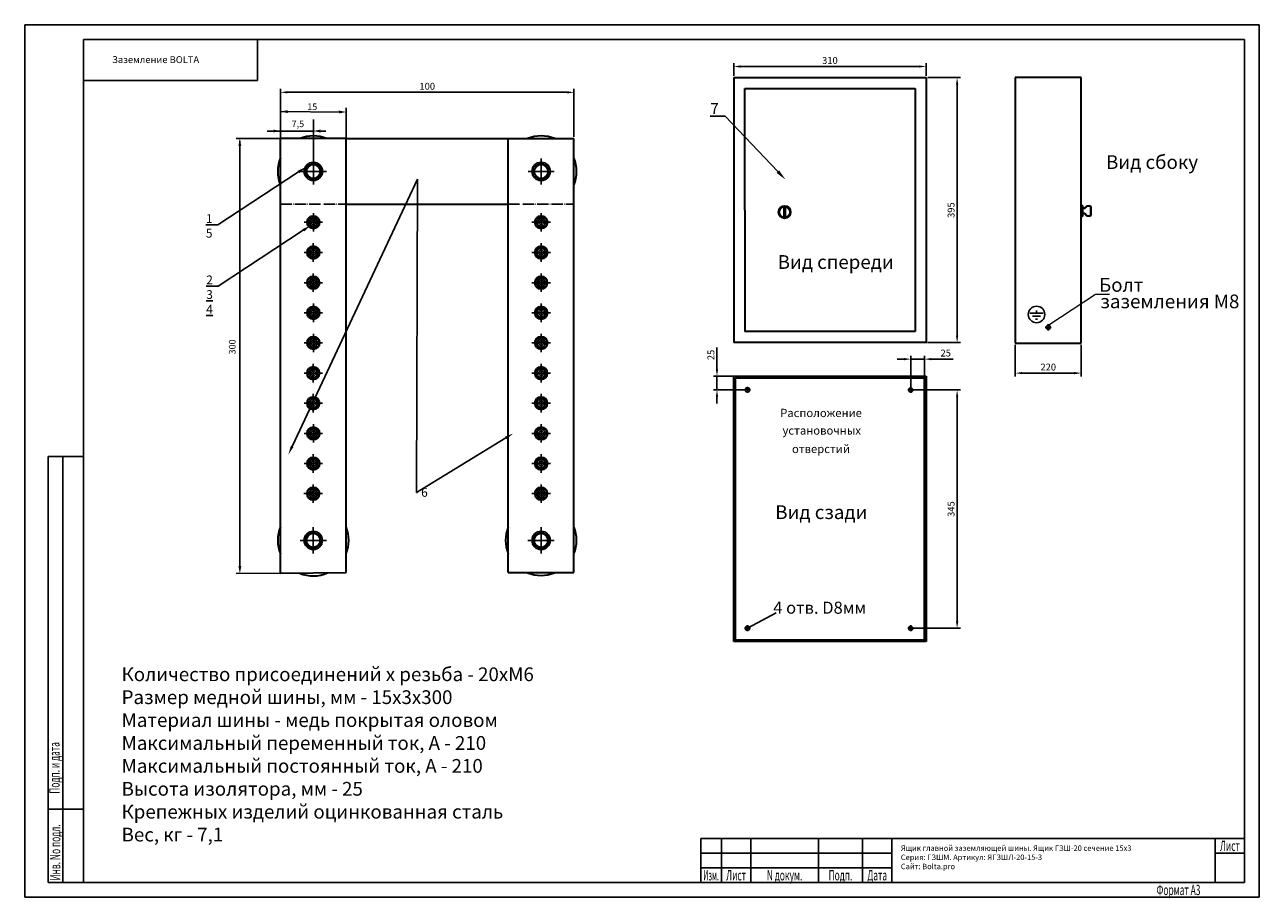
# Model space of a CAD drawing. Units: millimetres. Extents: x -123 to 326, y 295 to 613.
import ezdxf
from ezdxf import colors
from ezdxf.entities.mleader import LeaderData, LeaderLine
from ezdxf.enums import TextEntityAlignment as Align
from ezdxf.math import Vec2, Vec3

# ---------------------------------------------------------------- set-up
doc = ezdxf.new("R2010")
doc.units = ezdxf.units.MM
doc.header["$LTSCALE"] = 14.28511
doc.header["$PDMODE"] = 3
doc.linetypes.add('ACAD_ISO04W100', pattern=[30, 24, -3, 0, -3])
doc.linetypes.add('CENTER', pattern=[50.8, 31.75, -6.35, 6.35, -6.35])
doc.layers.get('Defpoints').update_dxf_attribs({"color": 221})
for name, color, linetype, lineweight in [('dimensh', 91, 'Continuous', 40), ('Layer6', 4, 'Continuous', 40), ('TEXT', 7, 'Continuous', 25), ('жлт', 50, 'Continuous', 18), ('Оси', 71, 'CENTER', 5)]:
    doc.layers.add(name, color=color, linetype=linetype, lineweight=lineweight)
doc.styles.add('GOST', font='arial.ttf')
doc.styles.add('TextStyle_1', font='txt', dxfattribs={"height": 5})
doc.styles.add('ШТАМП', font='romans.shx', dxfattribs={"width": 0.8})
doc.dimstyles.new('ISO-25', dxfattribs={"dimtxt": 2.5, "dimasz": 2.5, "dimexe": 1.25, "dimexo": 0.625, "dimtad": 1, "dimtxsty": 'Standard', "dimcen": 2.5, "dimadec": 0, "dimazin": 0, "dimtfac": 1, "dimtmove": 0, "dimatfit": 3, "dimfxl": 1, "dimarcsym": 0})

# ---------------------------------------------------------------- blocks, each defined once
blk = doc.blocks.new('A$C5AEE2001')
at = {"layer": 'Layer6'}
for p, q in [((3.3, 4.7), (0, 4.7)), ((7.3, 8.7), (3.3, 4.7)), ((12.8, 9.3), (7.3, 8.7)), ((12.8, 9.3), (14.7, 8.2)), ((14.7, 8.2), (14.7, -8.2)), ((3.3, -4.7), (0, -4.7)), ((7.3, -8.7), (3.3, -4.7)), ((12.8, -9.3), (7.3, -8.7)), ((12.8, -9.3), (14.7, -8.2))]:
    blk.add_line(p, q, dxfattribs=at)
blk = doc.blocks.new('*D84')
at = {"color": 0, "lineweight": -2, "transparency": 16777216}
for p, q in [((134.88, 594.37), (134.88, 599.05)), ((137.38, 597.8), (202.38, 597.8)), ((204.88, 594.37), (204.88, 599.05))]:
    blk.add_line(p, q, dxfattribs=at)
at = {"color": 0, "transparency": 16777216}
for points in [[(137.38, 598.21), (137.38, 597.38), (134.88, 597.8)], [(202.38, 598.21), (202.38, 597.38), (204.88, 597.8)]]:
    blk.add_solid(points, dxfattribs=at)
at = {"layer": 'Defpoints', "color": 0, "transparency": 16777216}
for p in [(204.88, 597.8), (134.88, 593.74), (204.88, 593.74)]:
    blk.add_point(p, dxfattribs=at)
at = {"color": 0, "transparency": 16777216, "insert": (169.88, 599.67), "char_height": 2.5, "attachment_point": 5}
blk.add_mtext('310', dxfattribs=at)
blk = doc.blocks.new('*D85')
at = {"color": 0, "lineweight": -2, "transparency": 16777216}
for p, q in [((205.51, 593.74), (217.39, 593.74)), ((216.14, 591.24), (216.14, 499.81)), ((205.51, 497.31), (217.39, 497.31))]:
    blk.add_line(p, q, dxfattribs=at)
at = {"color": 0, "transparency": 16777216}
for points in [[(215.72, 591.24), (216.55, 591.24), (216.14, 593.74)], [(215.72, 499.81), (216.55, 499.81), (216.14, 497.31)]]:
    blk.add_solid(points, dxfattribs=at)
at = {"layer": 'Defpoints', "color": 0, "transparency": 16777216}
for p in [(204.88, 593.74), (204.88, 497.31), (216.14, 497.31)]:
    blk.add_point(p, dxfattribs=at)
at = {"color": 0, "transparency": 16777216, "insert": (214.26, 545.53), "char_height": 2.5, "attachment_point": 5, "rotation": 90}
blk.add_mtext('395', dxfattribs=at)
blk = doc.blocks.new('*D86')
at = {"color": 0, "lineweight": -2, "transparency": 16777216}
for p, q in [((237.29, 496.5), (237.29, 484.97)), ((261.29, 496.5), (261.29, 484.97)), ((239.79, 486.22), (258.79, 486.22))]:
    blk.add_line(p, q, dxfattribs=at)
at = {"color": 0, "transparency": 16777216}
for points in [[(239.79, 486.64), (239.79, 485.81), (237.29, 486.22)], [(258.79, 486.64), (258.79, 485.81), (261.29, 486.22)]]:
    blk.add_solid(points, dxfattribs=at)
at = {"layer": 'Defpoints', "color": 0, "transparency": 16777216}
for p in [(237.29, 497.12), (261.29, 497.12), (261.29, 486.22)]:
    blk.add_point(p, dxfattribs=at)
at = {"color": 0, "transparency": 16777216, "insert": (249.29, 488.1), "char_height": 2.5, "attachment_point": 5}
blk.add_mtext('220', dxfattribs=at)
blk = doc.blocks.new('*D87')
at = {"color": 0, "lineweight": -2, "transparency": 16777216}
for p, q in [((199.91, 480.1), (217.39, 480.1)), ((216.14, 477.6), (216.14, 395.87)), ((199.91, 393.37), (217.39, 393.37))]:
    blk.add_line(p, q, dxfattribs=at)
at = {"color": 0, "transparency": 16777216}
for points in [[(215.72, 477.6), (216.55, 477.6), (216.14, 480.1)], [(215.72, 395.87), (216.55, 395.87), (216.14, 393.37)]]:
    blk.add_solid(points, dxfattribs=at)
at = {"layer": 'Defpoints', "color": 0, "transparency": 16777216}
for p in [(199.28, 480.1), (199.28, 393.37), (216.14, 393.37)]:
    blk.add_point(p, dxfattribs=at)
at = {"color": 0, "transparency": 16777216, "insert": (214.26, 436.74), "char_height": 2.5, "attachment_point": 5, "rotation": 90}
blk.add_mtext('345', dxfattribs=at)
blk = doc.blocks.new('*D89')
at = {"color": 0, "lineweight": -2, "transparency": 16777216}
for p, q in [((128.8, 487.62), (128.8, 495.54)), ((139.26, 485.12), (127.55, 485.12)), ((128.8, 480.12), (128.8, 485.12)), ((139.26, 480.12), (127.55, 480.12)), ((128.8, 477.62), (128.8, 475.12))]:
    blk.add_line(p, q, dxfattribs=at)
at = {"color": 0, "transparency": 16777216}
for points in [[(128.38, 487.62), (129.21, 487.62), (128.8, 485.12)], [(128.38, 477.62), (129.21, 477.62), (128.8, 480.12)]]:
    blk.add_solid(points, dxfattribs=at)
at = {"layer": 'Defpoints', "color": 0, "transparency": 16777216}
for p in [(128.8, 485.12), (139.88, 485.12), (139.88, 480.12)]:
    blk.add_point(p, dxfattribs=at)
at = {"color": 0, "transparency": 16777216, "insert": (126.92, 492.83), "char_height": 2.5, "attachment_point": 5, "rotation": 90}
blk.add_mtext('25', dxfattribs=at)
blk = doc.blocks.new('*D90')
at = {"color": 0, "lineweight": -2, "transparency": 16777216}
for p, q in [((196.78, 491.31), (194.28, 491.31)), ((199.28, 480.73), (199.28, 492.56)), ((199.28, 491.31), (204.28, 491.31)), ((204.28, 480.73), (204.28, 492.56)), ((206.78, 491.31), (214.7, 491.31))]:
    blk.add_line(p, q, dxfattribs=at)
at = {"color": 0, "transparency": 16777216}
for points in [[(196.78, 491.73), (196.78, 490.89), (199.28, 491.31)], [(206.78, 491.73), (206.78, 490.89), (204.28, 491.31)]]:
    blk.add_solid(points, dxfattribs=at)
at = {"layer": 'Defpoints', "color": 0, "transparency": 16777216}
for p in [(204.28, 491.31), (199.28, 480.1), (204.28, 480.1)]:
    blk.add_point(p, dxfattribs=at)
at = {"color": 0, "transparency": 16777216, "insert": (211.99, 493.19), "char_height": 2.5, "attachment_point": 5}
blk.add_mtext('25', dxfattribs=at)
blk = doc.blocks.new('*D101')
at = {"color": 0, "lineweight": -2, "transparency": 16777216}
for p, q in [((-29.96, 572.17), (-29.96, 589.65)), ((-27.46, 588.4), (74.29, 588.4)), ((76.79, 572.17), (76.79, 589.65))]:
    blk.add_line(p, q, dxfattribs=at)
at = {"color": 0, "transparency": 16777216}
for points in [[(-27.46, 588.81), (-27.46, 587.98), (-29.96, 588.4)], [(74.29, 588.81), (74.29, 587.98), (76.79, 588.4)]]:
    blk.add_solid(points, dxfattribs=at)
at = {"layer": 'Defpoints', "color": 0, "transparency": 16777216}
for p in [(76.79, 588.4), (-29.96, 571.54), (76.79, 571.54)]:
    blk.add_point(p, dxfattribs=at)
at = {"color": 0, "transparency": 16777216, "insert": (23.42, 590.27), "char_height": 2.5, "attachment_point": 5}
blk.add_mtext('100', dxfattribs=at)

msp = doc.modelspace()

# ---------------------------------------------------------------- linework, layer by layer
for p, q in [((-122.998, 613.013), (326.052, 613.013)), ((326.052, 295.476), (326.052, 613.013)), ((-101.615, 300.816), (-101.615, 607.667)), ((-101.615, 607.667), (320.706, 607.667)), ((-38.36, 592.698), (-38.36, 607.607)), ((320.706, 607.667), (320.706, 300.816)), ((-101.615, 592.698), (-38.36, 592.698)), ((-18.014, 578.545), (-18.014, 557.141)), ((153.081, 546.312), (153.081, 543.312)), ((153.081, 546.312), (153.681, 546.312)), ((153.681, 546.312), (153.681, 543.312)), ((153.681, 543.312), (153.081, 543.312)), ((242.628, 508.061), (247.439, 508.061)), ((245.033, 508.061), (245.033, 509.061)), ((243.588, 506.961), (246.479, 506.961)), ((244.647, 505.861), (245.419, 505.861)), ((-114.445, 300.816), (-114.445, 455.845)), ((-114.445, 455.845), (-101.615, 455.845)), ((-109.099, 455.845), (-109.099, 300.816)), ((-18.036, 425.342), (-18.036, 425.342)), ((64.823, 425.342), (64.823, 425.342)), ((139.881, 393.37), (150.288, 398.943)), ((-114.445, 327.545), (-101.615, 327.545)), ((122.91, 316.853), (320.706, 316.853)), ((122.91, 300.816), (122.91, 316.853)), ((130.394, 300.816), (130.394, 316.853)), ((141.086, 300.816), (141.086, 316.853)), ((165.677, 300.816), (165.677, 316.853)), ((181.715, 300.816), (181.715, 316.853)), ((192.406, 300.816), (192.406, 316.853)), ((310.015, 300.816), (310.015, 316.853)), ((122.91, 311.507), (192.406, 311.507)), ((320.706, 311.507), (310.015, 311.507)), ((122.91, 306.161), (192.406, 306.161)), ((-101.615, 300.816), (-114.445, 300.816)), ((320.706, 300.816), (-101.615, 300.816)), ((-122.948, 295.476), (326.052, 295.476))]:
    msp.add_line(p, q)
at = {"color": 7, "linetype": 'Continuous'}
for p, q in [((-122.998, 613.013), (-122.998, 295.47)), ((-29.957, 571.541), (-29.957, 583.145)), ((-8.311, 581.231), (-29.957, 581.383)), ((-6.071, 571.541), (-6.071, 582.807)), ((-29.957, 571.541), (-29.957, 575.723)), ((-32.812, 571.541), (-46.139, 571.541)), ((-44.739, 570.701), (-44.739, 415.581)), ((-32.812, 571.541), (-40.013, 571.541)), ((-34.772, 574.323), (-32.812, 574.323)), ((-32.812, 574.323), (-18.014, 574.323)), ((-32.812, 571.541), (-24.412, 571.541)), ((-15.774, 574.323), (-13.482, 574.323)), ((-18.014, 562.75), (-20.744, 561.174)), ((-15.284, 561.174), (-18.014, 562.75)), ((64.845, 562.75), (62.115, 561.174)), ((67.575, 561.174), (64.845, 562.75)), ((-20.744, 561.174), (-20.744, 558.022)), ((-20.744, 558.022), (-18.014, 556.445)), ((-18.014, 556.445), (-15.284, 558.022)), ((-15.284, 558.022), (-15.284, 561.174)), ((62.115, 561.174), (62.115, 558.022)), ((62.115, 558.022), (64.845, 556.445)), ((64.845, 556.445), (67.575, 558.022)), ((67.575, 558.022), (67.575, 561.174)), ((-19.948, 542.218), (-18.012, 543.336)), ((-19.948, 539.983), (-19.948, 542.218)), ((-18.012, 538.865), (-19.948, 539.983)), ((-18.012, 543.336), (-16.076, 542.218)), ((-16.076, 539.983), (-18.012, 538.865)), ((-16.076, 542.218), (-16.076, 539.983)), ((62.911, 542.218), (64.847, 543.336)), ((62.911, 539.983), (62.911, 542.218)), ((64.847, 538.865), (62.911, 539.983)), ((64.847, 543.336), (66.783, 542.218)), ((66.783, 539.983), (64.847, 538.865)), ((66.783, 542.218), (66.783, 539.983)), ((-19.954, 531.241), (-18.018, 532.359)), ((-19.954, 529.006), (-19.954, 531.241)), ((-18.018, 532.359), (-16.082, 531.241)), ((-16.082, 531.241), (-16.082, 529.006)), ((62.906, 531.241), (64.842, 532.359)), ((62.906, 529.006), (62.906, 531.241)), ((64.842, 532.359), (66.778, 531.241)), ((66.778, 531.241), (66.778, 529.006)), ((-18.018, 527.888), (-19.954, 529.006)), ((-16.082, 529.006), (-18.018, 527.888)), ((64.842, 527.888), (62.906, 529.006)), ((66.778, 529.006), (64.842, 527.888)), ((-19.966, 520.25), (-18.03, 521.368)), ((-18.03, 521.368), (-16.094, 520.25)), ((62.893, 520.25), (64.829, 521.368)), ((64.829, 521.368), (66.765, 520.25)), ((-19.966, 518.015), (-19.966, 520.25)), ((-18.03, 516.897), (-19.966, 518.015)), ((-16.094, 518.015), (-18.03, 516.897)), ((-16.094, 520.25), (-16.094, 518.015)), ((62.893, 518.015), (62.893, 520.25)), ((64.829, 516.897), (62.893, 518.015)), ((66.765, 518.015), (64.829, 516.897)), ((66.765, 520.25), (66.765, 518.015)), ((-19.947, 509.271), (-18.011, 510.389)), ((-19.947, 507.036), (-19.947, 509.271)), ((-18.011, 510.389), (-16.075, 509.271)), ((-16.075, 509.271), (-16.075, 507.036)), ((62.912, 509.271), (64.848, 510.389)), ((62.912, 507.036), (62.912, 509.271)), ((64.848, 510.389), (66.784, 509.271)), ((66.784, 509.271), (66.784, 507.036)), ((-18.011, 505.918), (-19.947, 507.036)), ((-16.075, 507.036), (-18.011, 505.918)), ((64.848, 505.918), (62.912, 507.036)), ((66.784, 507.036), (64.848, 505.918)), ((-19.945, 498.312), (-18.009, 499.43)), ((-18.009, 499.43), (-16.073, 498.312)), ((62.914, 498.312), (64.85, 499.43)), ((64.85, 499.43), (66.787, 498.312)), ((-19.945, 496.077), (-19.945, 498.312)), ((-18.009, 494.959), (-19.945, 496.077)), ((-16.073, 496.077), (-18.009, 494.959)), ((-16.073, 498.312), (-16.073, 496.077)), ((62.914, 496.077), (62.914, 498.312)), ((64.85, 494.959), (62.914, 496.077)), ((66.787, 496.077), (64.85, 494.959)), ((66.787, 498.312), (66.787, 496.077)), ((-19.967, 487.31), (-18.031, 488.428)), ((-19.967, 485.074), (-19.967, 487.31)), ((-18.031, 483.957), (-19.967, 485.074)), ((-18.031, 488.428), (-16.095, 487.31)), ((-16.095, 485.074), (-18.031, 483.957)), ((-16.095, 487.31), (-16.095, 485.074)), ((62.892, 487.31), (64.828, 488.428)), ((62.892, 485.074), (62.892, 487.31)), ((64.828, 483.957), (62.892, 485.074)), ((64.828, 488.428), (66.764, 487.31)), ((66.764, 485.074), (64.828, 483.957)), ((66.764, 487.31), (66.764, 485.074)), ((-19.968, 476.369), (-18.032, 477.487)), ((-19.968, 474.134), (-19.968, 476.369)), ((-18.032, 477.487), (-16.095, 476.369)), ((-16.095, 476.369), (-16.095, 474.134)), ((62.892, 476.369), (64.828, 477.487)), ((62.892, 474.134), (62.892, 476.369)), ((64.828, 477.487), (66.764, 476.369)), ((66.764, 476.369), (66.764, 474.134)), ((-18.032, 473.016), (-19.968, 474.134)), ((-16.095, 474.134), (-18.032, 473.016)), ((64.828, 473.016), (62.892, 474.134)), ((66.764, 474.134), (64.828, 473.016)), ((-19.95, 465.408), (-18.014, 466.525)), ((-19.95, 463.172), (-19.95, 465.408)), ((-18.014, 462.054), (-19.95, 463.172)), ((-18.014, 466.525), (-16.078, 465.408)), ((-16.078, 463.172), (-18.014, 462.054)), ((-16.078, 465.408), (-16.078, 463.172)), ((62.909, 465.408), (64.845, 466.525)), ((62.909, 463.172), (62.909, 465.408)), ((64.845, 462.054), (62.909, 463.172)), ((64.845, 466.525), (66.781, 465.408)), ((66.781, 463.172), (64.845, 462.054)), ((66.781, 465.408), (66.781, 463.172)), ((-19.952, 454.422), (-18.016, 455.54)), ((-19.952, 452.186), (-19.952, 454.422)), ((-18.016, 455.54), (-16.08, 454.422)), ((-16.08, 454.422), (-16.08, 452.186)), ((62.907, 454.422), (64.843, 455.54)), ((62.907, 452.186), (62.907, 454.422)), ((64.843, 455.54), (66.779, 454.422)), ((66.779, 454.422), (66.779, 452.186)), ((-18.016, 451.068), (-19.952, 452.186)), ((-16.08, 452.186), (-18.016, 451.068)), ((64.843, 451.068), (62.907, 452.186)), ((66.779, 452.186), (64.843, 451.068)), ((-19.972, 443.47), (-18.036, 444.588)), ((-18.036, 444.588), (-16.1, 443.47)), ((62.887, 443.47), (64.823, 444.588)), ((64.823, 444.588), (66.759, 443.47)), ((-19.972, 441.235), (-19.972, 443.47)), ((-18.036, 440.117), (-19.972, 441.235)), ((-16.1, 441.235), (-18.036, 440.117)), ((-16.1, 443.47), (-16.1, 441.235)), ((62.887, 441.235), (62.887, 443.47)), ((64.823, 440.117), (62.887, 441.235)), ((66.759, 441.235), (64.823, 440.117)), ((66.759, 443.47), (66.759, 441.235)), ((-18.036, 428.494), (-20.766, 426.918)), ((-20.766, 426.918), (-20.766, 423.766)), ((-15.306, 426.918), (-18.036, 428.494)), ((-15.306, 423.766), (-15.306, 426.918)), ((64.823, 428.494), (62.093, 426.918)), ((62.093, 426.918), (62.093, 423.766)), ((67.553, 426.918), (64.823, 428.494)), ((67.553, 423.766), (67.553, 426.918)), ((-20.766, 423.766), (-18.036, 422.189)), ((-18.036, 422.189), (-15.306, 423.766)), ((62.093, 423.766), (64.823, 422.189)), ((64.823, 422.189), (67.553, 423.766)), ((-29.957, 413.372), (-46.139, 413.341))]:
    msp.add_line(p, q, dxfattribs=at)
at = {"lineweight": 30}
for p, q in [((134.881, 593.741), (204.881, 593.741)), ((134.881, 593.741), (134.881, 497.311)), ((204.881, 593.741), (204.881, 497.123)), ((261.286, 593.741), (237.286, 593.741)), ((237.286, 593.741), (237.286, 497.123)), ((261.286, 497.123), (261.286, 593.741)), ((138.881, 589.741), (200.881, 589.741)), ((138.881, 545.526), (138.881, 589.741)), ((200.881, 589.741), (200.881, 501.311)), ((-6.071, 571.541), (-29.957, 571.541)), ((-6.071, 413.614), (-6.071, 571.541)), ((-6.071, 571.541), (76.788, 571.541)), ((76.788, 413.614), (76.788, 571.541)), ((-6.071, 547.655), (52.902, 547.655)), ((138.881, 545.526), (138.881, 501.311)), ((200.881, 501.311), (138.881, 501.311)), ((204.881, 497.311), (134.881, 497.311)), ((237.286, 497.123), (261.286, 497.123)), ((134.881, 485.123), (204.881, 485.123)), ((134.881, 388.505), (134.881, 485.123)), ((204.881, 485.123), (204.881, 388.505)), ((135.481, 484.523), (204.281, 484.523)), ((135.481, 389.001), (135.481, 484.523)), ((204.281, 389.001), (204.281, 484.523)), ((-29.957, 413.372), (-6.071, 413.614)), ((52.902, 413.614), (76.788, 413.614)), ((204.881, 388.505), (134.881, 388.505)), ((204.281, 389.001), (135.481, 389.001))]:
    msp.add_line(p, q, dxfattribs=at)
at = {"color": 7, "linetype": 'Continuous', "lineweight": 30}
for p, q in [((-29.957, 413.372), (-29.957, 571.541)), ((52.902, 413.614), (52.902, 571.541))]:
    msp.add_line(p, q, dxfattribs=at)
at = {"color": 7, "linetype": 'CENTER'}
for p, q in [((-18.014, 564.358), (-18.014, 554.838)), ((64.845, 564.358), (64.845, 554.838)), ((-22.774, 559.598), (-13.254, 559.598)), ((60.085, 559.598), (69.605, 559.598)), ((-18.012, 544.476), (-18.012, 537.725)), ((64.847, 544.476), (64.847, 537.725)), ((-21.388, 541.101), (-14.637, 541.101)), ((61.471, 541.101), (68.223, 541.101)), ((-21.393, 530.124), (-14.642, 530.124)), ((-18.018, 533.499), (-18.018, 526.748)), ((61.466, 530.124), (68.217, 530.124)), ((64.842, 533.499), (64.842, 526.748)), ((-18.03, 522.508), (-18.03, 515.757)), ((64.829, 522.508), (64.829, 515.757)), ((-21.406, 519.133), (-14.655, 519.133)), ((61.453, 519.133), (68.205, 519.133)), ((-21.387, 508.154), (-14.636, 508.154)), ((-18.011, 511.529), (-18.011, 504.778)), ((61.472, 508.154), (68.224, 508.154)), ((64.848, 511.529), (64.848, 504.778)), ((-18.009, 500.57), (-18.009, 493.819)), ((64.85, 500.57), (64.85, 493.819)), ((-21.384, 497.195), (-14.633, 497.195)), ((61.475, 497.195), (68.226, 497.195)), ((-18.031, 489.568), (-18.031, 482.816)), ((64.828, 489.568), (64.828, 482.816)), ((-21.407, 486.192), (-14.655, 486.192)), ((61.453, 486.192), (68.204, 486.192)), ((-18.032, 478.627), (-18.032, 471.876)), ((64.828, 478.627), (64.828, 471.876)), ((-21.407, 475.251), (-14.656, 475.251)), ((61.452, 475.251), (68.203, 475.251)), ((-18.014, 467.665), (-18.014, 460.914)), ((64.845, 467.665), (64.845, 460.914)), ((-21.39, 464.29), (-14.639, 464.29)), ((61.469, 464.29), (68.221, 464.29)), ((-18.016, 456.68), (-18.016, 449.928)), ((64.843, 456.68), (64.843, 449.928)), ((-21.392, 453.304), (-14.641, 453.304)), ((61.467, 453.304), (68.219, 453.304)), ((-18.036, 445.728), (-18.036, 438.977)), ((64.823, 445.728), (64.823, 438.977)), ((-21.412, 442.353), (-14.661, 442.353)), ((61.447, 442.353), (68.199, 442.353)), ((-18.036, 430.102), (-18.036, 420.582)), ((64.823, 430.102), (64.823, 420.582)), ((-22.796, 425.342), (-13.276, 425.342)), ((60.063, 425.342), (69.583, 425.342))]:
    msp.add_line(p, q, dxfattribs=at)
at = {"linetype": 'ACAD_ISO04W100', "ltscale": 0.012}
for p, q in [((-29.957, 547.655), (-6.071, 547.655)), ((52.902, 547.655), (76.788, 547.655))]:
    msp.add_line(p, q, dxfattribs=at)
at = {"color": 7}
for p, q in [((261.286, 547.516), (261.886, 547.116)), ((261.886, 543.316), (261.886, 547.116)), ((261.286, 542.916), (261.886, 543.316))]:
    msp.add_line(p, q, dxfattribs=at)
at = {"lineweight": 25, "ltscale": 5}
for p, q in [((249.286, 503.981), (249.286, 501.761)), ((248.176, 502.871), (250.396, 502.871))]:
    msp.add_line(p, q, dxfattribs=at)
at = {"color": 7, "lineweight": 25, "ltscale": 5}
msp.add_line((198.171, 393.37), (200.391, 393.37), dxfattribs=at)
for centre, radius in [((153.381, 544.812), 2.3), ((153.381, 544.812), 2.3), ((153.381, 544.812), 1.9), ((245.033, 507.565), 3), ((249.286, 502.871), 0.8), ((199.281, 480.101), 0.8)]:
    msp.add_circle(centre, radius)
at = {"color": 7}
for centre in [(139.881, 480.123), (139.881, 393.37), (199.281, 393.37)]:
    msp.add_circle(centre, 0.8, dxfattribs=at)
at = {"lineweight": 30, "ltscale": 0.2}
for centre, radius, start, end in [((-18.014, 559.598), 12.919, 67.5877, 112.4123), ((64.845, 559.598), 12.919, 67.5877, 112.4123), ((-18.014, 559.598), 12.919, 157.5877, 202.4123), ((64.845, 559.598), 12.919, 337.5877, 22.4123), ((-18.036, 425.342), 12.919, 157.5877, 202.4123), ((-18.036, 425.342), 12.919, 337.5877, 22.4123), ((64.823, 425.342), 12.919, 157.5877, 202.4123), ((64.823, 425.342), 12.919, 337.5877, 22.4123), ((-18.046, 425.057), 12.634, 246.82547, 294.33347), ((64.823, 425.54), 12.919, 247.5877, 292.4123)]:
    msp.add_arc(centre, radius, start, end, dxfattribs=at)
at = {"color": 7}
for centre, radius, start, end in [((-18.014, 559.598), 3.36, 90, 270), ((-18.014, 559.598), 2.457, 90, 270), ((-18.014, 559.598), 3.36, 270, 90), ((-18.014, 559.598), 2.457, 270, 90), ((64.845, 559.598), 3.36, 90, 270), ((64.845, 559.598), 2.457, 90, 270), ((64.845, 559.598), 3.36, 270, 90), ((64.845, 559.598), 2.457, 270, 90), ((-18.012, 541.101), 2.383, 90, 270), ((-18.012, 541.101), 2.383, 270, 90), ((64.847, 541.101), 2.383, 90, 270), ((64.847, 541.101), 2.383, 270, 90), ((-18.012, 541.101), 1.514, 90, 270), ((-18.012, 541.101), 0.869, 90, 270), ((-18.012, 541.101), 1.514, 270, 90), ((-18.012, 541.101), 0.869, 270, 90), ((64.847, 541.101), 1.514, 90, 270), ((64.847, 541.101), 0.869, 90, 270), ((64.847, 541.101), 1.514, 270, 90), ((64.847, 541.101), 0.869, 270, 90), ((-18.018, 530.124), 2.383, 90, 270), ((-18.018, 530.124), 1.514, 90, 270), ((-18.018, 530.124), 0.869, 90, 270), ((-18.018, 530.124), 2.383, 270, 90), ((-18.018, 530.124), 1.514, 270, 90), ((-18.018, 530.124), 0.869, 270, 90), ((64.842, 530.124), 2.383, 90, 270), ((64.842, 530.124), 1.514, 90, 270), ((64.842, 530.124), 0.869, 90, 270), ((64.842, 530.124), 2.383, 270, 90), ((64.842, 530.124), 1.514, 270, 90), ((64.842, 530.124), 0.869, 270, 90), ((-18.03, 519.133), 2.383, 90, 270), ((-18.03, 519.133), 2.383, 270, 90), ((64.829, 519.133), 2.383, 90, 270), ((64.829, 519.133), 2.383, 270, 90), ((-18.03, 519.133), 1.514, 90, 270), ((-18.03, 519.133), 0.869, 90, 270), ((-18.03, 519.133), 1.514, 270, 90), ((-18.03, 519.133), 0.869, 270, 90), ((64.829, 519.133), 1.514, 90, 270), ((64.829, 519.133), 0.869, 90, 270), ((64.829, 519.133), 1.514, 270, 90), ((64.829, 519.133), 0.869, 270, 90), ((-18.011, 508.154), 2.383, 90, 270), ((-18.011, 508.154), 1.514, 90, 270), ((-18.011, 508.154), 0.869, 90, 270), ((-18.011, 508.154), 2.383, 270, 90), ((-18.011, 508.154), 1.514, 270, 90), ((-18.011, 508.154), 0.869, 270, 90), ((64.848, 508.154), 2.383, 90, 270), ((64.848, 508.154), 1.514, 90, 270), ((64.848, 508.154), 0.869, 90, 270), ((64.848, 508.154), 2.383, 270, 90), ((64.848, 508.154), 1.514, 270, 90), ((64.848, 508.154), 0.869, 270, 90), ((-18.009, 497.195), 2.383, 90, 270), ((-18.009, 497.195), 1.514, 90, 270), ((-18.009, 497.195), 2.383, 270, 90), ((-18.009, 497.195), 1.514, 270, 90), ((64.85, 497.195), 2.383, 90, 270), ((64.85, 497.195), 1.514, 90, 270), ((64.85, 497.195), 2.383, 270, 90), ((64.85, 497.195), 1.514, 270, 90), ((-18.009, 497.195), 0.869, 90, 270), ((-18.009, 497.195), 0.869, 270, 90), ((64.85, 497.195), 0.869, 90, 270), ((64.85, 497.195), 0.869, 270, 90), ((-18.031, 486.192), 2.383, 90, 270), ((-18.031, 486.192), 1.514, 90, 270), ((-18.031, 486.192), 0.869, 90, 270), ((-18.031, 486.192), 2.383, 270, 90), ((-18.031, 486.192), 1.514, 270, 90), ((-18.031, 486.192), 0.869, 270, 90), ((64.828, 486.192), 2.383, 90, 270), ((64.828, 486.192), 1.514, 90, 270), ((64.828, 486.192), 0.869, 90, 270), ((64.828, 486.192), 2.383, 270, 90), ((64.828, 486.192), 1.514, 270, 90), ((64.828, 486.192), 0.869, 270, 90), ((-18.032, 475.251), 2.383, 90, 270), ((-18.032, 475.251), 1.514, 90, 270), ((-18.032, 475.251), 0.869, 90, 270), ((-18.032, 475.251), 2.383, 270, 90), ((-18.032, 475.251), 1.514, 270, 90), ((-18.032, 475.251), 0.869, 270, 90), ((64.828, 475.251), 2.383, 90, 270), ((64.828, 475.251), 1.514, 90, 270), ((64.828, 475.251), 0.869, 90, 270), ((64.828, 475.251), 2.383, 270, 90), ((64.828, 475.251), 1.514, 270, 90), ((64.828, 475.251), 0.869, 270, 90), ((-18.014, 464.29), 2.383, 90, 270), ((-18.014, 464.29), 1.514, 90, 270), ((-18.014, 464.29), 0.869, 90, 270), ((-18.014, 464.29), 2.383, 270, 90), ((-18.014, 464.29), 1.514, 270, 90), ((-18.014, 464.29), 0.869, 270, 90), ((64.845, 464.29), 2.383, 90, 270), ((64.845, 464.29), 1.514, 90, 270), ((64.845, 464.29), 0.869, 90, 270), ((64.845, 464.29), 2.383, 270, 90), ((64.845, 464.29), 1.514, 270, 90), ((64.845, 464.29), 0.869, 270, 90), ((-18.016, 453.304), 2.383, 90, 270), ((-18.016, 453.304), 1.514, 90, 270), ((-18.016, 453.304), 0.869, 90, 270), ((-18.016, 453.304), 2.383, 270, 90), ((-18.016, 453.304), 1.514, 270, 90), ((-18.016, 453.304), 0.869, 270, 90), ((64.843, 453.304), 2.383, 90, 270), ((64.843, 453.304), 1.514, 90, 270), ((64.843, 453.304), 0.869, 90, 270), ((64.843, 453.304), 2.383, 270, 90), ((64.843, 453.304), 1.514, 270, 90), ((64.843, 453.304), 0.869, 270, 90), ((-18.036, 442.353), 2.383, 90, 270), ((-18.036, 442.353), 2.383, 270, 90), ((64.823, 442.353), 2.383, 90, 270), ((64.823, 442.353), 2.383, 270, 90), ((-18.036, 442.353), 1.514, 90, 270), ((-18.036, 442.353), 0.869, 90, 270), ((-18.036, 442.353), 1.514, 270, 90), ((-18.036, 442.353), 0.869, 270, 90), ((64.823, 442.353), 1.514, 90, 270), ((64.823, 442.353), 0.869, 90, 270), ((64.823, 442.353), 1.514, 270, 90), ((64.823, 442.353), 0.869, 270, 90), ((-18.036, 425.342), 3.36, 90, 270), ((-18.036, 425.342), 2.457, 90, 270), ((-18.036, 425.342), 3.36, 270, 90), ((-18.036, 425.342), 2.457, 270, 90), ((64.823, 425.342), 3.36, 90, 270), ((64.823, 425.342), 2.457, 90, 270), ((64.823, 425.342), 3.36, 270, 90), ((64.823, 425.342), 2.457, 270, 90)]:
    msp.add_arc(centre, radius, start, end, dxfattribs=at)
for points in [[(-27.157, 581.943), (-29.957, 581.383), (-27.717, 581.383), (-27.157, 580.823)], [(-8.871, 580.671), (-6.071, 581.231), (-8.311, 581.231), (-8.871, 581.791)], [(-32.757, 573.763), (-29.957, 574.323), (-32.197, 574.323), (-32.757, 574.883)], [(-15.214, 574.883), (-18.014, 574.323), (-15.774, 574.323), (-15.214, 573.763)], [(-44.179, 568.741), (-44.739, 571.541), (-44.739, 569.301), (-45.299, 568.741)], [(-45.299, 416.141), (-44.739, 413.341), (-44.739, 415.581), (-44.179, 416.141)]]:
    msp.add_solid(points, dxfattribs=at)
at = {"layer": 'жлт', "color": 7}
for p, q in [((266.468, 514.821), (249.516, 503.671)), ((271.6, 514.821), (266.468, 514.821))]:
    msp.add_line(p, q, dxfattribs=at)
at = {"layer": 'Оси', "color": 7, "lineweight": 25, "ltscale": 5}
for p, q in [((139.881, 481.233), (139.881, 479.013)), ((199.281, 481.211), (199.281, 478.991)), ((138.771, 480.123), (140.991, 480.123)), ((198.171, 480.101), (200.391, 480.101)), ((138.771, 393.37), (140.991, 393.37)), ((139.881, 394.48), (139.881, 392.26)), ((199.281, 394.48), (199.281, 392.26))]:
    msp.add_line(p, q, dxfattribs=at)

# ---------------------------------------------------------------- block references
at = {"xscale": 0.2, "yscale": 0.2, "zscale": 0.2}
msp.add_blockref('A$C5AEE2001', (261.886, 545.243), dxfattribs=at)

# ---------------------------------------------------------------- texts
at = {"color": 7}
msp.add_text('7,5', height=2.4, dxfattribs=at).set_placement((-25.906, 575.723))
at = {"color": 7, "style": 'TextStyle_1'}
msp.add_text('300', height=2.4, rotation=90, dxfattribs=at).set_placement((-46.323, 493.031))
at = {"style": 'ШТАМП', "width": 0.6}
for s, p in [('Подп. и дата', (-110.295, 333.164)), ('Инв. Nо подл.', (-110.045, 301.567))]:
    msp.add_text(s, height=3.74209, rotation=90, dxfattribs=at).set_placement(p)
at = {"style": 'ШТАМП'}
for s, width, p in [('Лист', 0.6, (315.36, 314.18)), ('Изм.', 0.5, (126.652, 303.489)), ('Лист', 0.6, (135.74, 303.489)), ('N докум.', 0.6, (153.382, 303.489)), ('Подп.', 0.6, (173.696, 303.489)), ('Дата', 0.6, (187.06, 303.489)), ('Формат A3', 0.6, (296.65, 298.143))]:
    msp.add_text(s, height=3.7421, dxfattribs=dict(at, width=width)).set_placement(p, align=Align.MIDDLE_CENTER)
at = {"attachment_point": 1}
for s, width, gutter_width, heights, insert, char_height in [('Заземление BOLTA', 52.11004, 12.5, [0], (-91.22, 601.544), 2.5), ('15', 3.96926, 10, [0.654], (-20.226, 584.343), 2.4), ('Количество присоединений х резьба - 20хМ6 \\PРазмер медной шины, мм - 15х3х300\\PМатериал шины - медь покрытая оловом\\PМаксимальный переменный ток, А - 210\\PМаксимальный постоянный ток, А - 210\\PВысота изолятора, мм - 25\\PКрепежных изделий оцинкованная сталь\\PВес, кг - 7,1', 377.34901, 12.5, [68.465], (-87.755, 379.133), 5), ('{\\H0.8x;Ящик главной заземляющей шины. Ящик ГЗШ-20 сечение 15х3\\PСерия: ГЗШМ. Артикул: ЯГЗШЛ-20-15-3\\PСайт: Bolta.pro}', 114.02377, 12.5, [0], (195.673, 314.362), 2.5)]:
    msp.add_mtext_dynamic_manual_height_columns(s, width=width, gutter_width=gutter_width, heights=heights, dxfattribs=dict(at, insert=insert, char_height=char_height))
at = {"layer": 'dimensh', "color": 7, "lineweight": 20, "style": 'GOST'}
msp.add_text('4 отв. D8мм ', height=4.4, dxfattribs=at).set_placement((149.261, 398.662))
at = {"layer": 'TEXT', "color": 7, "lineweight": -3, "style": 'GOST'}
for s, height, p in [('Вид сбоку', 5, (270.303, 560.51)), ('Вид спереди', 5, (150.874, 524.148)), ('Расположение', 3, (151.807, 470.228)), ('установочных', 3, (152.632, 463.845)), ('отверстий', 3, (156.087, 457.133)), ('Вид сзади', 5, (149.985, 433.118))]:
    msp.add_text(s, height=height, dxfattribs=at).set_placement(p)
at = {"layer": 'TEXT', "color": 7, "style": 'GOST'}
msp.add_text('Болт ', height=5, dxfattribs=at).set_placement((267.767, 515.833))
at = {"layer": 'TEXT', "color": 7, "insert": (268.228, 514.821), "char_height": 5, "attachment_point": 1, "style": 'GOST'}
msp.add_mtext('заземления М8', dxfattribs=at)

# ---------------------------------------------------------------- dimensions: what is measured, and where the dimension line sits
for base, p1, p2, text, picture, middle in [((204.881, 597.798), (134.881, 593.741), (204.881, 593.741), '310', '*D84', (169.881, 599.673)), ((76.788, 588.395), (-29.957, 571.541), (76.788, 571.541), '100', '*D101', (23.415, 590.27)), ((204.281, 491.312), (199.281, 480.101), (204.281, 480.101), '25', '*D90', (211.989, 493.187)), ((261.286, 486.223), (237.286, 497.123), (261.286, 497.123), '220', '*D86', (249.286, 488.098))]:
    dim = msp.add_linear_dim(base=base, p1=p1, p2=p2, text=text, dimstyle='ISO-25', override={"dimlunit": 4})
    dim.commit()
    dim.dimension.update_dxf_attribs({"geometry": picture, "text_midpoint": middle})
for base, p1, p2, text, picture, middle in [((216.137, 497.311), (204.881, 593.741), (204.881, 497.311), '395', '*D85', (214.262, 545.526)), ((128.798, 485.123), (139.881, 480.123), (139.881, 485.123), '25', '*D89', (126.923, 492.831))]:
    dim = msp.add_linear_dim(base=base, p1=p1, p2=p2, angle=90, text=text, dimstyle='ISO-25', override={"dimlunit": 4})
    dim.commit()
    dim.dimension.update_dxf_attribs({"geometry": picture, "text_midpoint": middle})
dim = msp.add_aligned_dim(p1=(199.281, 480.101), p2=(199.281, 393.37), distance=16.856, text='345', dimstyle='ISO-25', override={"dimlunit": 4})
dim.commit()
dim.dimension.update_dxf_attribs({"geometry": '*D87', "text_midpoint": (214.262, 436.735)})

# ---------------------------------------------------------------- leaders
ml = msp.add_multileader_mtext('Standard')
ml.set_content('7', color=256)
ml.set_leader_properties()
ml.build(insert=Vec2(0, 0))
ml.multileader.update_dxf_attribs({"text_right_attachment_type": 6, "dogleg_length": 0.36})
ctx = ml.context
ctx.base_point, ctx.plane_origin = Vec3(124.769, 582.464), Vec3(153.691, 556.637)
ctx.right_attachment, ctx.text_align_type = 6, 2
notes = []
notes.append((ctx, [(0, (1, 1, 0), (131.796, 579.664), (-1, 0), 0.36, [(0, [(153.691, 556.637)], 0, [])])]))
ctx.mtext.insert, ctx.mtext.alignment, ctx.mtext.flow_direction = Vec3(129.436, 584.464), 3, 5
ml = msp.add_multileader_mtext('Standard')
ml.set_content('1\\P5', color=256)
ml.set_leader_properties()
ml.build(insert=Vec2(0, 0))
ml.multileader.update_dxf_attribs({"text_right_attachment_type": 6, "dogleg_length": 0.36, "arrow_head_size": 3.2})
ctx = ml.context
ctx.base_point, ctx.char_height, ctx.arrow_head_size, ctx.landing_gap_size, ctx.plane_origin = Vec3(-58.406, 542.458), 3.2, 3.2, 1.6, Vec3(-20.744, 558.717)
ctx.right_attachment, ctx.text_align_type = 6, 2
notes.append((ctx, [(0, (1, 1, 0), (-52.785, 540.218), (-1, 0), 0.288, [(0, [(-20.744, 561.174)], 0, [])])]))
ctx.mtext.insert, ctx.mtext.alignment, ctx.mtext.flow_direction = Vec3(-54.673, 544.058), 3, 5
ml = msp.add_multileader_mtext('Standard')
ml.set_content('6', color=256)
ml.set_leader_properties()
ml.build(insert=Vec2(0, 0))
ml.multileader.update_dxf_attribs({"text_right_attachment_type": 6, "dogleg_length": 0.36, "arrow_head_size": 3.2})
ctx = ml.context
ctx.base_point, ctx.char_height, ctx.arrow_head_size, ctx.landing_gap_size, ctx.plane_origin = Vec3(19.876, 442.82), 3.2, 3.2, 1.6, Vec3(-18.441, 468.693)
ctx.right_attachment, ctx.text_align_type = 6, 2
notes.append((ctx, [(1, (1, 1, 0), (19.516, 442.82), (1, 0), 0.36, [(1, [(54.712, 464.29)], 0, []), (2, [(-27.081, 456.617), (19.852, 556.789)], 0, [])])]))
ctx.mtext.insert, ctx.mtext.alignment, ctx.mtext.flow_direction = Vec3(23.609, 444.42), 3, 5
ml = msp.add_multileader_mtext('Standard')
ml.set_content('2\\P{\\L3}\\P{\\L4}', color=256)
ml.set_leader_properties()
ml.build(insert=Vec2(0, 0))
ml.multileader.update_dxf_attribs({"text_right_attachment_type": 6, "dogleg_length": 0.36, "arrow_head_size": 3.2})
ctx = ml.context
ctx.base_point, ctx.char_height, ctx.arrow_head_size, ctx.landing_gap_size, ctx.plane_origin = Vec3(-58.286, 519.826), 3.2, 3.2, 1.6, Vec3(-18.98, 539.937)
ctx.right_attachment, ctx.text_align_type = 6, 2
notes.append((ctx, [(0, (1, 1, 0), (-52.665, 517.906), (-1, 0), 0.288, [(0, [(-18.98, 539.937)], 0, [])])]))
ctx.mtext.insert, ctx.mtext.alignment, ctx.mtext.flow_direction = Vec3(-54.553, 521.746), 3, 5
for ctx, leaders in notes:
    for number, flags, end, landing, length, lines in leaders:
        leader = LeaderData()
        leader.index, (leader.has_last_leader_line, leader.has_dogleg_vector, leader.attachment_direction) = number, flags
        leader.last_leader_point, leader.dogleg_vector, leader.dogleg_length = Vec3(end), Vec3(landing), length
        for number, points, colour, breaks in lines:
            line = LeaderLine()
            line.index, line.vertices, line.color, line.breaks = number, Vec3.list(points), colors.encode_raw_color(colour), breaks
            leader.lines.append(line)
        ctx.leaders.append(leader)

doc.saveas('drawing.dxf')
